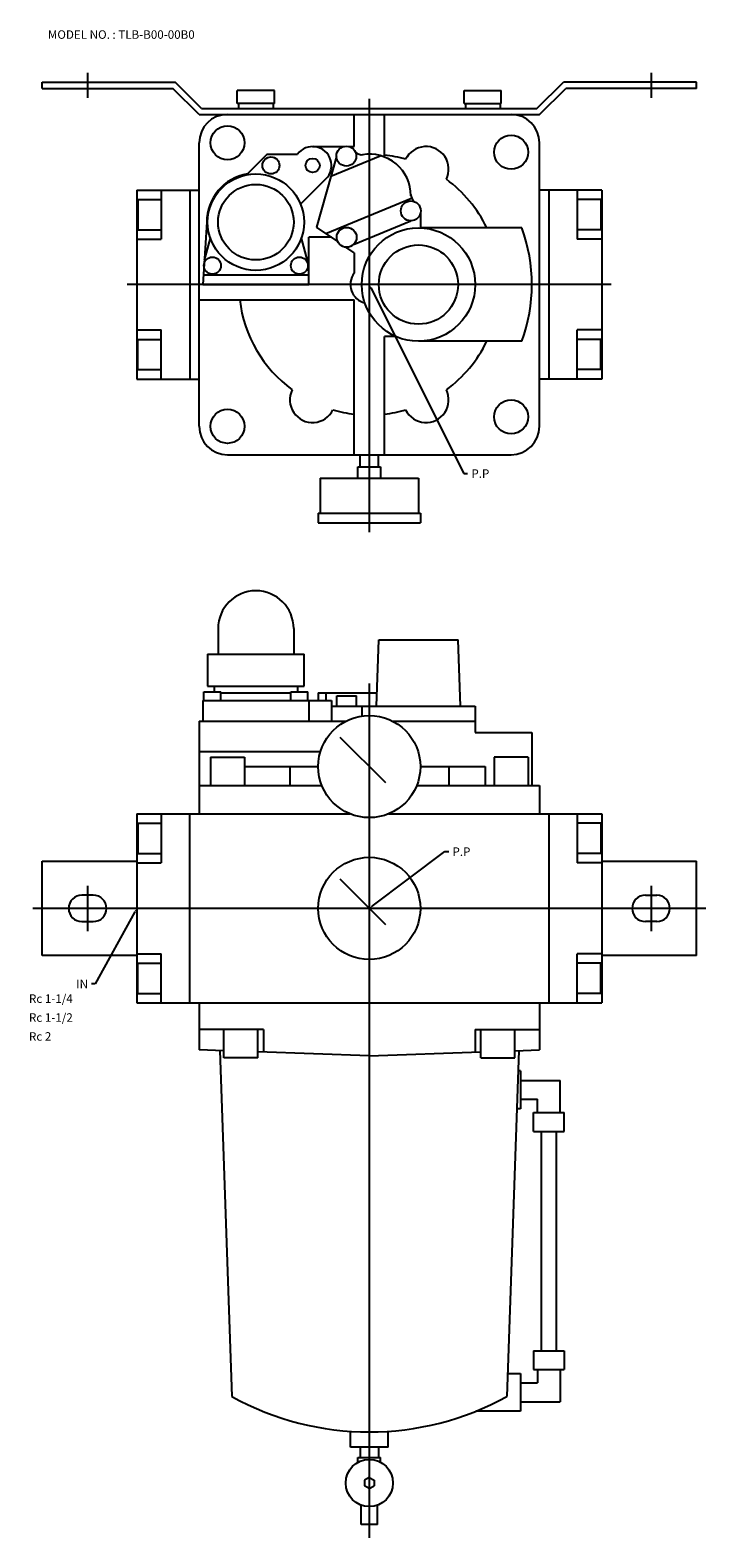
# Model space of a CAD drawing. Extents: x 71 to 1160, y 17 to 815.
# Drawn here: x 71 to 428, y 17 to 815 of the extents above; entities that cross this region are included whole.
import ezdxf

# ---------------------------------------------------------------- set-up
doc = ezdxf.new("R2010")
doc.units = 0
doc.linetypes.add('CENTER', pattern=[0])
doc.layers.add('L-TYUSIN', color=1, linetype='CENTER')
doc.layers.add('L-ZISSEN', color=7, linetype='CONTINUOUS')

msp = doc.modelspace()

# ---------------------------------------------------------------- linework, layer by layer
at = {"layer": 'L-TYUSIN', "color": 0, "linetype": 'CENTER'}
for p, q in [((101, 792), (101, 778.8)), ((399, 792), (399, 778.8)), ((250, 469), (250, 17)), ((101, 362), (101, 338)), ((399, 362), (399, 338))]:
    msp.add_line(p, q, dxfattribs=at)
at = {"layer": 'L-TYUSIN', "color": 0}
for p, q in [((250, 778.2), (250, 549)), ((378, 680), (122, 680)), ((428, 350), (72, 350))]:
    msp.add_line(p, q, dxfattribs=at)
at = {"layer": 'L-ZISSEN', "color": 0}
for p, q in [((77, 783.8), (77, 787)), ((77, 787), (147.31, 787)), ((77, 783.8), (146, 783.8)), ((160, 770), (146, 783.8)), ((161.31, 773.2), (147.31, 787)), ((199.81, 782.7), (180.19, 782.7)), ((180.19, 775.7), (180.19, 782.7)), ((199.81, 775.7), (199.81, 782.7)), ((300.19, 775.7), (300.19, 782.7)), ((300.19, 782.7), (319.81, 782.7)), ((319.81, 775.7), (319.81, 782.7)), ((338.69, 773.2), (352.69, 787)), ((340, 770), (354, 783.8)), ((423, 787), (352.69, 787)), ((423, 783.8), (354, 783.8)), ((423, 783.8), (423, 787)), ((423, 783.8), (423, 787)), ((199.81, 775.7), (180.19, 775.7)), ((180.8, 775.7), (180.8, 773.2)), ((199.2, 775.7), (199.2, 773.2)), ((300.19, 775.7), (319.81, 775.7)), ((300.8, 775.7), (300.8, 773.2)), ((319.2, 775.7), (319.2, 773.2)), ((160, 770), (340, 770)), ((161.31, 773.2), (338.69, 773.2)), ((242, 753), (242, 770)), ((258, 747.49), (258, 770)), ((160, 605), (160, 755)), ((220, 753), (236.45, 753)), ((239.28, 753), (242, 753)), ((340, 605), (340, 755)), ((195.93, 749), (185.54, 738.62)), ((195.93, 749), (212, 749)), ((232.62, 747.68), (222.03, 710.42)), ((229.7, 737.4), (255.83, 748.16)), ((227.07, 735.93), (213.66, 722.52)), ((127, 730), (160, 730)), ((127, 730), (127, 630)), ((140, 730), (140, 704)), ((155, 730), (155, 630)), ((373, 730), (340, 730)), ((345, 730), (345, 630)), ((360, 730), (360, 704)), ((373, 730), (373, 630)), ((127.5, 725), (127.5, 709)), ((127.5, 725), (140, 725)), ((226.93, 707.06), (272.3, 725.75)), ((372.5, 725), (360, 725)), ((372.5, 725), (372.5, 709)), ((164, 713), (162, 680)), ((233.27, 702.73), (222.03, 710.42)), ((241.65, 701.23), (272, 713.73)), ((277, 717.57), (277, 710)), ((330.6, 710), (277, 710)), ((127, 704), (140, 704)), ((127.5, 709), (140, 709)), ((162.78, 692.92), (165.92, 704.62)), ((218, 690), (214.08, 704.62)), ((229.95, 705), (218, 705)), ((218, 680), (218, 705)), ((372.5, 709), (360, 709)), ((373, 704), (360, 704)), ((242, 696.75), (237.59, 699.77)), ((242, 696.75), (242, 686)), ((162, 680), (218, 680)), ((218, 685), (162.3, 685)), ((250.89, 678.21), (300, 580)), ((160, 672), (242, 672)), ((242, 590), (242, 672)), ((127, 656), (140, 656)), ((140, 630), (140, 656)), ((360, 630), (360, 656)), ((373, 656), (360, 656)), ((127.5, 651), (140, 651)), ((127.5, 635), (127.5, 651)), ((258, 590), (258, 652.5)), ((264, 652.5), (258, 652.5)), ((330.6, 650), (276, 650)), ((372.5, 651), (360, 651)), ((372.5, 635), (372.5, 651)), ((127.5, 635), (140, 635)), ((372.5, 635), (360, 635)), ((127, 630), (160, 630)), ((373, 630), (340, 630)), ((175, 590), (325, 590)), ((244, 577.5), (244, 583.5)), ((244, 583.5), (256, 583.5)), ((245.14, 583.5), (245.14, 590)), ((254.86, 583.5), (254.86, 590)), ((256, 583.5), (256, 577.5)), ((224, 577.5), (276, 577.5)), ((224, 577.5), (224, 559)), ((276, 577.5), (276, 559)), ((300, 580), (302, 580)), ((223, 559), (277, 559)), ((223, 559), (223, 554)), ((277, 559), (277, 554)), ((223, 554), (277, 554)), ((170, 498), (170, 484.5)), ((210, 498), (210, 484.5)), ((253.81, 457), (255.04, 492)), ((255.04, 492), (296.96, 492)), ((298.19, 457), (296.96, 492)), ((164.5, 484.5), (215.5, 484.5)), ((164.5, 484.5), (164.5, 467.5)), ((215.5, 467.5), (215.5, 484.5)), ((162.5, 460), (162.5, 464.6)), ((162.5, 464.6), (171.5, 464.6)), ((164.5, 467.5), (215.5, 467.5)), ((168, 467.5), (168, 464.6)), ((171.5, 460), (171.5, 464.6)), ((171.5, 464), (208.5, 464)), ((208.5, 464.6), (217.5, 464.6)), ((208.5, 460), (208.5, 464.6)), ((212, 467.5), (212, 464.6)), ((217.5, 460), (217.5, 464.6)), ((222.98, 464), (254.06, 464)), ((222.98, 464), (222.98, 460)), ((226.93, 464), (226.93, 460)), ((162, 460), (162, 449)), ((162, 460), (230, 460)), ((218, 460), (218, 449)), ((230, 460), (230, 449)), ((230, 457), (306, 457)), ((232.75, 457), (232.75, 462.4)), ((232.75, 462.4), (243.25, 462.4)), ((243.25, 457), (243.25, 462.4)), ((246, 457), (246, 451.7)), ((306, 457), (306, 443)), ((160, 449), (160, 400)), ((160, 449), (237.63, 449)), ((262.37, 449), (306, 449)), ((234.44, 440.56), (258.49, 416.51)), ((306, 443), (336, 443)), ((336, 443), (336, 415)), ((160, 433), (224.21, 433)), ((166, 430), (184, 430)), ((166, 430), (166, 415)), ((184, 430), (184, 415)), ((184.47, 425), (223, 425)), ((208, 425), (208, 415)), ((277, 425), (311.33, 425)), ((292, 425), (292, 415)), ((311.33, 425), (311.33, 415)), ((316, 430), (316, 415)), ((334, 430), (316, 430)), ((334, 430), (334, 415)), ((160, 415), (224.92, 415)), ((275.08, 415), (340, 415)), ((340, 415), (340, 400)), ((127, 400), (239.8, 400)), ((127, 400), (127, 300)), ((140, 400), (140, 374)), ((155, 300), (155, 400)), ((260.2, 400), (373, 400)), ((345, 400), (345, 300)), ((360, 400), (360, 374)), ((373, 400), (373, 300)), ((127.5, 395), (140, 395)), ((127.5, 395), (127.5, 379)), ((372.5, 395), (360, 395)), ((372.5, 395), (372.5, 379)), ((77, 375), (127, 375)), ((77, 325), (77, 375)), ((127.5, 379), (140, 379)), ((251.6, 351.2), (290, 380)), ((290, 380), (292, 380)), ((372.5, 379), (360, 379)), ((373, 375), (423, 375)), ((423, 325), (423, 375)), ((127, 374), (140, 374)), ((373, 374), (360, 374)), ((234.44, 365.56), (258.49, 341.51)), ((104, 357), (98, 357)), ((396, 357), (402, 357)), ((98, 343), (104, 343)), ((126.04, 348.25), (105, 310)), ((402, 343), (396, 343)), ((127, 325), (77, 325)), ((127, 326), (140, 326)), ((127.5, 305), (127.5, 321)), ((127.5, 321), (140, 321)), ((140, 300), (140, 326)), ((373, 326), (360, 326)), ((360, 300), (360, 326)), ((372.5, 321), (360, 321)), ((372.5, 305), (372.5, 321)), ((423, 325), (373, 325)), ((105, 310), (103, 310)), ((127.5, 305), (140, 305)), ((372.5, 305), (360, 305)), ((127, 300), (373, 300)), ((160, 300), (160, 275.14)), ((340, 300), (340, 275.14)), ((194, 286), (160, 286)), ((173, 271), (173, 286)), ((191, 271), (191, 286)), ((194, 286), (194, 273.96)), ((306, 286), (340, 286)), ((306, 286), (306, 273.96)), ((309, 271), (309, 286)), ((327, 271), (327, 286)), ((173, 274.69), (160, 275.14)), ((170.93, 274.76), (177.32, 91.78)), ((250, 272), (191, 274.06)), ((250, 272), (309, 274.06)), ((329.07, 274.76), (322.68, 91.78)), ((327, 274.69), (340, 275.14)), ((191, 271), (173, 271)), ((309, 271), (327, 271)), ((330, 264), (328.69, 264)), ((330, 264), (330, 244)), ((330, 244), (327.99, 244)), ((323.1, 104), (330, 104)), ((330, 104), (330, 84)), ((330, 84), (306.38, 84)), ((240, 65), (240, 73.33)), ((260, 65), (260, 73.33)), ((260, 65), (240, 65))]:
    msp.add_line(p, q, dxfattribs=at)
at = {"layer": 'L-ZISSEN', "color": 0, "linetype": 'CONTINUOUS'}
for p, q in [((330, 259), (351, 259)), ((351, 242), (351, 259)), ((330, 249), (339, 249)), ((339, 242), (339, 249)), ((336.92, 232), (336.92, 242)), ((336.92, 242), (353.08, 242)), ((353.08, 232), (353.08, 242)), ((336.92, 232), (353.08, 232)), ((341, 116), (341, 232)), ((349, 116), (349, 232)), ((336.92, 116), (336.92, 106)), ((336.92, 116), (353.08, 116)), ((353.08, 116), (353.08, 106)), ((336.92, 106), (353.08, 106)), ((339, 106), (339, 99)), ((351, 106), (351, 89)), ((330, 99), (339, 99)), ((330, 89), (351, 89)), ((245.14, 65), (245.14, 59.5)), ((254.86, 65), (254.86, 59.5)), ((244, 56.97), (244, 59.5)), ((244, 59.5), (256, 59.5)), ((256, 56.97), (256, 59.5)), ((250, 48.89), (247.5, 47.44)), ((250, 48.89), (252.5, 47.44)), ((247.5, 47.44), (247.5, 44.56)), ((250, 43.11), (247.5, 44.56)), ((250, 43.11), (252.5, 44.56)), ((252.5, 47.44), (252.5, 44.56)), ((245.75, 24), (245.75, 34.24)), ((254.25, 24), (254.25, 34.24)), ((254.25, 24), (245.75, 24))]:
    msp.add_line(p, q, dxfattribs=at)
at = {"layer": 'L-ZISSEN', "color": 0}
for centre, radius in [((175, 755), 9), ((325, 750), 9), ((237.86, 747.94), 5.25), ((198, 743), 4.5), ((220, 743), 3.75), ((190, 713), 25.5), ((190, 713), 20), ((271.94, 718.98), 5.25), ((238, 705), 5.25), ((276, 680), 30), ((167, 690), 4.5), ((213, 690), 4.5), ((276, 680), 20.96), ((325, 610), 9), ((175, 605), 9), ((250, 425), 27), ((250, 350), 27)]:
    msp.add_circle(centre, radius, dxfattribs=at)
at = {"layer": 'L-ZISSEN', "color": 0, "linetype": 'CONTINUOUS'}
msp.add_circle((250, 46), 12.5, dxfattribs=at)
at = {"layer": 'L-ZISSEN', "color": 0}
for centre, radius, start, end in [((175, 755), 15, 90, 180), ((325, 755), 15, 0, 90), ((220, 743), 10, 315, 143.1301), ((246.05, 753.69), 5, 228.05053, 278.26651), ((280, 741), 12, 333.67141, 153.95237), ((250, 727), 22, 0, 99.52651), ((250, 680), 69, 73.82727, 83.34204), ((190, 713), 26, 99.86768, 180), ((250, 680), 69, 25.77146, 53.79651), ((277, 727.66), 5, 180, 228.19184), ((250, 680), 86, 339.58379, 20.41621), ((250, 680), 10, 143.1301, 256.20424), ((250, 680), 69, 186.65796, 233.79651), ((250, 680), 69, 306.20349, 334.22854), ((220, 619), 12, 153.67141, 333.95237), ((280, 619), 12, 206.04763, 26.32859), ((250, 680), 69, 253.82727, 263.34204), ((250, 680), 69, 276.65796, 286.17273), ((175, 605), 15, 180, 270), ((325, 605), 15, 270, 0), ((190, 498), 20, 0, 180), ((184.47, 422), 3, 90, 98.92332), ((98, 350), 7, 90, 270), ((104, 350), 7, 270, 90), ((396, 350), 7, 90, 270), ((402, 350), 7, 270, 90), ((250, 223), 150, 241.01963, 298.98037)]:
    msp.add_arc(centre, radius, start, end, dxfattribs=at)
for points in [[(250.6, 678.06), (251.19, 678.36), (250, 680)], [(251.8, 350.93), (251.4, 351.47), (250, 350)], [(125.74, 348.41), (126.33, 348.09), (127, 350)]]:
    msp.add_solid(points, dxfattribs=at)

# ---------------------------------------------------------------- texts
for s, p in [('MODEL NO. : TLB-B00-00B0', (80, 810)), ('P.P', (304, 577.75)), ('P.P', (294, 377.75)), ('IN', (95, 307.75)), ('Rc 1-1/4', (70, 300)), ('Rc 1-1/2', (70, 290)), ('Rc 2', (70, 280))]:
    msp.add_text(s, height=4.5, dxfattribs=at).set_placement(p)

doc.saveas('drawing.dxf')
